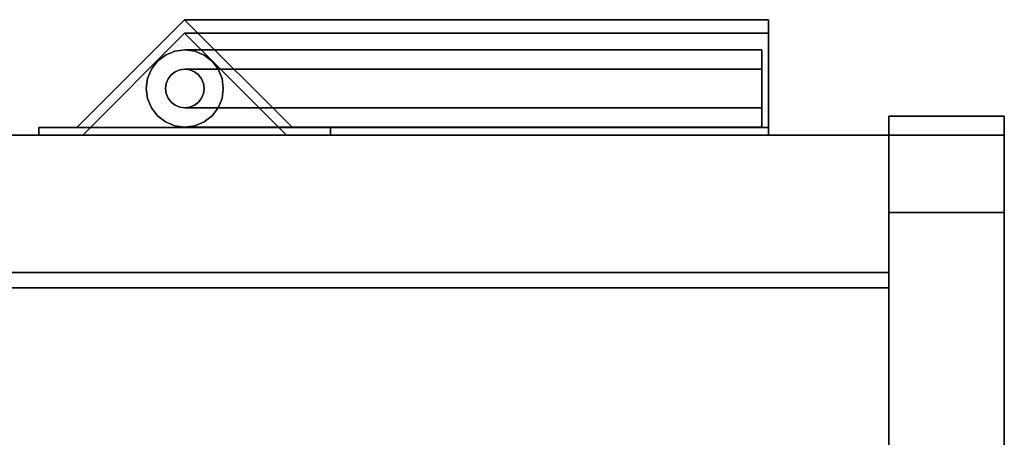
# Model space of a CAD drawing. Units: inches. Extents: x -19680 to -15552, y -8073 to -7401.
# Drawn here: x -18251 to -18238, y -7805 to -7799 of the extents above; entities that cross this region are included whole.
import ezdxf

# ---------------------------------------------------------------- set-up
doc = ezdxf.new("R2010")
doc.units = ezdxf.units.IN
doc.header["$MEASUREMENT"] = 0
doc.layers.add('M-EQPM', color=50, linetype='Continuous', lineweight=9)

msp = doc.modelspace()

# ---------------------------------------------------------------- linework, layer by layer
for points in [[(-18248.81402, -7799.267, 22.0617), (-18241.23847, -7799.267, 22.0617), (-18241.23847, -7800.66745, 20.66126), (-18250.21446, -7800.66745, 20.66126)], [(-18248.81402, -7799.267, 78.21259), (-18248.81402, -7799.267, 22.0617), (-18250.21446, -7800.66745, 20.66126), (-18250.21446, -7800.66745, 78.21259)], [(-18247.41357, -7800.66745, 23.46214), (-18241.23847, -7800.66745, 23.46214), (-18241.23847, -7799.267, 22.0617), (-18248.81402, -7799.267, 22.0617)], [(-18247.41357, -7800.66745, 78.21259), (-18247.41357, -7800.66745, 23.46214), (-18248.81402, -7799.267, 22.0617), (-18248.81402, -7799.267, 78.21259)], [(-18250.13724, -7800.767, 20.73848), (-18241.23847, -7800.767, 20.73848), (-18241.23847, -7799.44378, 22.0617), (-18248.81402, -7799.44378, 22.0617)], [(-18250.13724, -7800.767, 78.21259), (-18250.13724, -7800.767, 20.73848), (-18248.81402, -7799.44378, 22.0617), (-18248.81402, -7799.44378, 78.21259)], [(-18248.81402, -7799.44378, 22.0617), (-18241.23847, -7799.44378, 22.0617), (-18241.23847, -7800.767, 23.38492), (-18247.49079, -7800.767, 23.38492)], [(-18248.81402, -7799.44378, 78.21259), (-18248.81402, -7799.44378, 22.0617), (-18247.49079, -7800.767, 23.38492), (-18247.49079, -7800.767, 78.21259)], [(-18238.17597, -7800.517, 10.75), (-18239.67597, -7800.517, 10.75), (-18239.67597, -7835.15969, 10.75), (-18238.17597, -7835.15969, 10.75)], [(-18238.17597, -7800.517), (-18239.67597, -7800.517), (-18239.67597, -7800.517, 10.75), (-18238.17597, -7800.517, 10.75)], [(-18238.17597, -7835.15969), (-18239.67597, -7835.15969), (-18239.67597, -7800.517), (-18238.17597, -7800.517)], [(-18239.67597, -7835.15969, 10.75), (-18239.67597, -7800.517, 10.75), (-18239.67597, -7800.517), (-18239.67597, -7835.15969)], [(-18238.17597, -7800.517, 10.75), (-18239.67597, -7800.517, 10.75), (-18239.67597, -7800.517, 80.6562), (-18238.17597, -7800.517, 80.6562)], [(-18238.17597, -7800.767, 10.75), (-18239.67597, -7800.767, 10.75), (-18239.67597, -7800.517, 10.75), (-18238.17597, -7800.517, 10.75)], [(-18238.17597, -7800.517), (-18238.17597, -7800.517, 10.75), (-18238.17597, -7835.15969, 10.75), (-18238.17597, -7835.15969)], [(-18250.70756, -7800.66745, 20.16815), (-18241.23847, -7800.66745, 20.16815), (-18241.23847, -7800.767, 20.16815), (-18250.70756, -7800.767, 20.16815)], [(-18250.70756, -7800.66745, 78.21259), (-18250.70756, -7800.66745, 20.16815), (-18250.70756, -7800.767, 20.16815), (-18250.70756, -7800.767, 78.21259)], [(-18246.92046, -7800.767, 23.95525), (-18241.23847, -7800.767, 23.95525), (-18241.23847, -7800.66745, 23.95525), (-18246.92046, -7800.66745, 23.95525)], [(-18246.92046, -7800.767, 78.21259), (-18246.92046, -7800.767, 23.95525), (-18246.92046, -7800.66745, 23.95525), (-18246.92046, -7800.66745, 78.21259)], [(-18239.67597, -7800.767, 80.191), (-18335.67597, -7800.767, 80.191), (-18335.67597, -7829.8116, 80.191), (-18239.67597, -7829.8116, 80.191)], [(-18239.67597, -7800.767, 11), (-18335.67597, -7800.767, 11), (-18335.67597, -7800.767, 80.191), (-18239.67597, -7800.767, 80.191)], [(-18239.67597, -7835.15969, 11), (-18335.67597, -7835.15969, 11), (-18335.67597, -7800.767, 11), (-18239.67597, -7800.767, 11)], [(-18239.67597, -7802.547), (-18335.67597, -7802.547), (-18335.67597, -7800.767), (-18239.67597, -7800.767)], [(-18239.67597, -7800.767, 11), (-18335.67597, -7800.767, 11), (-18335.67597, -7832.4545, 11), (-18239.67597, -7832.4545, 11)], [(-18239.67597, -7800.767), (-18335.67597, -7800.767), (-18335.67597, -7800.767, 11), (-18239.67597, -7800.767, 11)], [(-18238.17597, -7800.767, 80.6562), (-18239.67597, -7800.767, 80.6562), (-18239.67597, -7800.767, 10.75), (-18238.17597, -7800.767, 10.75)], [(-18238.17597, -7800.767, 10.75), (-18239.67597, -7800.767, 10.75), (-18239.67597, -7800.767, 80.6562), (-18238.17597, -7800.767, 80.6562)], [(-18238.17597, -7840.00449, 10.75), (-18239.67597, -7840.00449, 10.75), (-18239.67597, -7800.767, 10.75), (-18238.17597, -7800.767, 10.75)], [(-18238.17597, -7831.45621, 81.6562), (-18239.67597, -7831.45621, 81.6562), (-18239.67597, -7801.76701, 81.6562), (-18238.17597, -7801.76701, 81.6562)], [(-18238.17597, -7801.76701, 81.9062), (-18239.67597, -7801.76701, 81.9062), (-18239.67597, -7831.45621, 81.9062), (-18238.17597, -7831.45621, 81.9062)], [(-18238.17597, -7801.76701, 81.6562), (-18239.67597, -7801.76701, 81.6562), (-18239.67597, -7831.45621, 81.6562), (-18238.17597, -7831.45621, 81.6562)], [(-18239.67597, -7802.547, 2.94807), (-18335.67597, -7802.547, 2.94807), (-18335.67597, -7802.547), (-18239.67597, -7802.547)], [(-18239.67597, -7830.79701, 2.94807), (-18335.67597, -7830.79701, 2.94807), (-18335.67597, -7802.547, 2.94807), (-18239.67597, -7802.547, 2.94807)], [(-18239.67597, -7802.74638, 21.58923), (-18335.67597, -7802.74638, 21.58923), (-18335.67597, -7804.83883, 21.58923), (-18239.67597, -7804.83883, 21.58923)], [(-18239.67597, -7802.74638, 20.20451), (-18335.67597, -7802.74638, 20.20451), (-18335.67597, -7802.74638, 21.58923), (-18239.67597, -7802.74638, 21.58923)], [(-18239.67597, -7802.74638, 78.215), (-18335.67597, -7802.74638, 78.215), (-18335.67597, -7802.74638, 20.20451), (-18239.67597, -7802.74638, 20.20451)], [(-18239.67597, -7829.8116, 78.215), (-18335.67597, -7829.8116, 78.215), (-18335.67597, -7802.74638, 78.215), (-18239.67597, -7802.74638, 78.215)], [(-18239.67597, -7802.74638, 21.58923), (-18335.67597, -7802.74638, 21.58923), (-18335.67597, -7802.74638, 78.215), (-18239.67597, -7802.74638, 78.215)], [(-18239.67597, -7804.83883, 21.58923), (-18335.67597, -7804.83883, 21.58923), (-18335.67597, -7802.74638, 21.58923), (-18239.67597, -7802.74638, 21.58923)], [(-18239.67597, -7802.74638, 78.215), (-18335.67597, -7802.74638, 78.215), (-18335.67597, -7828.1924, 78.215), (-18239.67597, -7828.1924, 78.215)]]:
    msp.add_3dface(points)
for points, invisible_edges in [([(-18248.81402, -7799.44378, 78.21259), (-18248.81402, -7799.267, 78.21259), (-18250.21446, -7800.66745, 78.21259), (-18250.13724, -7800.767, 78.21259)], 5), ([(-18248.81402, -7799.44378, 78.21259), (-18247.49079, -7800.767, 78.21259), (-18247.41357, -7800.66745, 78.21259), (-18248.81402, -7799.267, 78.21259)], 10), ([(-18241.23847, -7800.66745, 23.46214), (-18241.23847, -7800.767, 23.38492), (-18241.23847, -7799.44378, 22.0617), (-18241.23847, -7799.267, 22.0617)], 5), ([(-18241.23847, -7800.66745, 20.66126), (-18241.23847, -7799.267, 22.0617), (-18241.23847, -7799.44378, 22.0617), (-18241.23847, -7800.767, 20.73848)], 10), ([(-18248.9417, -7799.67721, 22.02068), (-18241.32513, -7799.67721, 22.02068), (-18241.32513, -7799.72716, 21.90009), (-18249.06229, -7799.72716, 21.90009)], 5), ([(-18248.9417, -7799.67721, 22.02068), (-18249.06229, -7799.72716, 21.90009), (-18249.06229, -7799.72716, 78.21259), (-18248.9417, -7799.67721, 78.21259)], 10), ([(-18248.9417, -7799.67721, 78.21259), (-18249.06229, -7799.72716, 78.21259), (-18248.93729, -7799.94367, 78.21259), (-18248.87699, -7799.91869, 78.21259)], 10), ([(-18248.81229, -7799.66017, 22.15009), (-18241.32513, -7799.66017, 22.15009), (-18241.32513, -7799.67721, 22.02068), (-18248.9417, -7799.67721, 22.02068)], 4), ([(-18248.81229, -7799.66017, 22.15009), (-18248.9417, -7799.67721, 22.02068), (-18248.9417, -7799.67721, 78.21259), (-18248.81229, -7799.66017, 78.21259)], 2), ([(-18248.9417, -7799.67721, 78.21259), (-18248.87699, -7799.91869, 78.21259), (-18248.81229, -7799.66017, 78.21259)], 3), ([(-18248.81229, -7799.91017, 78.21259), (-18248.68288, -7799.67721, 78.21259), (-18248.81229, -7799.66017, 78.21259), (-18248.87699, -7799.91869, 78.21259)], 5), ([(-18248.68288, -7799.67721, 22.2795), (-18241.32513, -7799.67721, 22.2795), (-18241.32513, -7799.66017, 22.15009), (-18248.81229, -7799.66017, 22.15009)], 1), ([(-18248.68288, -7799.67721, 22.2795), (-18248.81229, -7799.66017, 22.15009), (-18248.81229, -7799.66017, 78.21259), (-18248.68288, -7799.67721, 78.21259)], 8), ([(-18248.68288, -7799.67721, 78.21259), (-18248.81229, -7799.91017, 78.21259), (-18248.74758, -7799.91869, 78.21259), (-18248.56229, -7799.72716, 78.21259)], 5), ([(-18248.56229, -7799.72716, 22.40009), (-18241.32513, -7799.72716, 22.40009), (-18241.32513, -7799.67721, 22.2795), (-18248.68288, -7799.67721, 22.2795)], 5), ([(-18248.56229, -7799.72716, 22.40009), (-18248.68288, -7799.67721, 22.2795), (-18248.68288, -7799.67721, 78.21259), (-18248.56229, -7799.72716, 78.21259)], 10), ([(-18241.32513, -7799.67721, 22.2795), (-18241.32513, -7799.91017, 22.15009), (-18241.32513, -7799.66017, 22.15009)], 3), ([(-18241.32513, -7799.91869, 22.08538), (-18241.32513, -7799.67721, 22.02068), (-18241.32513, -7799.66017, 22.15009), (-18241.32513, -7799.91017, 22.15009)], 5), ([(-18241.32513, -7799.91869, 22.21479), (-18241.32513, -7799.91017, 22.15009), (-18241.32513, -7799.67721, 22.2795), (-18241.32513, -7799.72716, 22.40009)], 10), ([(-18241.32513, -7799.94367, 22.02509), (-18241.32513, -7799.72716, 21.90009), (-18241.32513, -7799.67721, 22.02068), (-18241.32513, -7799.91869, 22.08538)], 5), ([(-18249.16584, -7799.80662, 21.79654), (-18241.32513, -7799.80662, 21.79654), (-18241.32513, -7799.91017, 21.71708), (-18249.2453, -7799.91017, 21.71708)], 5), ([(-18249.16584, -7799.80662, 21.79654), (-18249.2453, -7799.91017, 21.71708), (-18249.2453, -7799.91017, 78.21259), (-18249.16584, -7799.80662, 78.21259)], 10), ([(-18249.02879, -7800.03517, 78.21259), (-18249.16584, -7799.80662, 78.21259), (-18249.2453, -7799.91017, 78.21259), (-18249.05377, -7800.09547, 78.21259)], 5), ([(-18249.06229, -7799.72716, 21.90009), (-18241.32513, -7799.72716, 21.90009), (-18241.32513, -7799.80662, 21.79654), (-18249.16584, -7799.80662, 21.79654)], 5), ([(-18249.06229, -7799.72716, 21.90009), (-18249.16584, -7799.80662, 21.79654), (-18249.16584, -7799.80662, 78.21259), (-18249.06229, -7799.72716, 78.21259)], 10), ([(-18248.98906, -7799.98339, 78.21259), (-18249.06229, -7799.72716, 78.21259), (-18249.16584, -7799.80662, 78.21259), (-18249.02879, -7800.03517, 78.21259)], 5), ([(-18248.93729, -7799.94367, 78.21259), (-18249.06229, -7799.72716, 78.21259), (-18248.98906, -7799.98339, 78.21259)], 3), ([(-18248.56229, -7799.72716, 78.21259), (-18248.74758, -7799.91869, 78.21259), (-18248.68729, -7799.94367, 78.21259), (-18248.45873, -7799.80662, 78.21259)], 5), ([(-18248.63551, -7799.98339, 78.21259), (-18248.37928, -7799.91017, 78.21259), (-18248.45873, -7799.80662, 78.21259), (-18248.68729, -7799.94367, 78.21259)], 5), ([(-18248.45873, -7799.80662, 22.50364), (-18241.32513, -7799.80662, 22.50364), (-18241.32513, -7799.72716, 22.40009), (-18248.56229, -7799.72716, 22.40009)], 5), ([(-18248.45873, -7799.80662, 22.50364), (-18248.56229, -7799.72716, 22.40009), (-18248.56229, -7799.72716, 78.21259), (-18248.45873, -7799.80662, 78.21259)], 10), ([(-18248.37928, -7799.91017, 22.5831), (-18241.32513, -7799.91017, 22.5831), (-18241.32513, -7799.80662, 22.50364), (-18248.45873, -7799.80662, 22.50364)], 5), ([(-18248.37928, -7799.91017, 22.5831), (-18248.45873, -7799.80662, 22.50364), (-18248.45873, -7799.80662, 78.21259), (-18248.37928, -7799.91017, 78.21259)], 10), ([(-18241.32513, -7799.94367, 22.27509), (-18241.32513, -7799.91869, 22.21479), (-18241.32513, -7799.72716, 22.40009), (-18241.32513, -7799.80662, 22.50364)], 10), ([(-18241.32513, -7799.80662, 21.79654), (-18241.32513, -7799.72716, 21.90009), (-18241.32513, -7799.98339, 21.97331), (-18241.32513, -7800.03517, 21.93358)], 10), ([(-18241.32513, -7799.98339, 21.97331), (-18241.32513, -7799.72716, 21.90009), (-18241.32513, -7799.94367, 22.02509)], 3), ([(-18241.32513, -7799.80662, 22.50364), (-18241.32513, -7799.91017, 22.5831), (-18241.32513, -7799.98339, 22.32687), (-18241.32513, -7799.94367, 22.27509)], 10), ([(-18241.32513, -7799.91017, 21.71708), (-18241.32513, -7799.80662, 21.79654), (-18241.32513, -7800.03517, 21.93358), (-18241.32513, -7800.09547, 21.90861)], 10), ([(-18249.2453, -7799.91017, 21.71708), (-18241.32513, -7799.91017, 21.71708), (-18241.32513, -7800.03076, 21.66713), (-18249.29525, -7800.03076, 21.66713)], 5), ([(-18249.2453, -7799.91017, 21.71708), (-18249.29525, -7800.03076, 21.66713), (-18249.29525, -7800.03076, 78.21259), (-18249.2453, -7799.91017, 78.21259)], 10), ([(-18249.29525, -7800.03076, 78.21259), (-18249.06229, -7800.16017, 78.21259), (-18249.05377, -7800.09547, 78.21259), (-18249.2453, -7799.91017, 78.21259)], 5), ([(-18248.93729, -7799.94367, 22.02509), (-18248.98906, -7799.98339, 21.97331), (-18241.32513, -7799.98339, 21.97331), (-18241.32513, -7799.94367, 22.02509)], 10), ([(-18248.93729, -7799.94367, 22.02509), (-18248.93729, -7799.94367, 78.21259), (-18248.98906, -7799.98339, 78.21259), (-18248.98906, -7799.98339, 21.97331)], 5), ([(-18248.87699, -7799.91869, 22.08538), (-18248.93729, -7799.94367, 22.02509), (-18241.32513, -7799.94367, 22.02509), (-18241.32513, -7799.91869, 22.08538)], 10), ([(-18248.87699, -7799.91869, 22.08538), (-18248.87699, -7799.91869, 78.21259), (-18248.93729, -7799.94367, 78.21259), (-18248.93729, -7799.94367, 22.02509)], 5), ([(-18248.81229, -7799.91017, 22.15009), (-18248.87699, -7799.91869, 22.08538), (-18241.32513, -7799.91869, 22.08538), (-18241.32513, -7799.91017, 22.15009)], 2), ([(-18248.81229, -7799.91017, 22.15009), (-18248.81229, -7799.91017, 78.21259), (-18248.87699, -7799.91869, 78.21259), (-18248.87699, -7799.91869, 22.08538)], 4), ([(-18248.74758, -7799.91869, 22.21479), (-18248.81229, -7799.91017, 22.15009), (-18241.32513, -7799.91017, 22.15009), (-18241.32513, -7799.91869, 22.21479)], 8), ([(-18248.81229, -7799.91017, 78.21259), (-18248.81229, -7799.91017, 22.15009), (-18248.74758, -7799.91869, 22.21479), (-18248.74758, -7799.91869, 78.21259)], 4), ([(-18248.68729, -7799.94367, 22.27509), (-18248.74758, -7799.91869, 22.21479), (-18241.32513, -7799.91869, 22.21479), (-18241.32513, -7799.94367, 22.27509)], 10), ([(-18248.68729, -7799.94367, 22.27509), (-18248.68729, -7799.94367, 78.21259), (-18248.74758, -7799.91869, 78.21259), (-18248.74758, -7799.91869, 22.21479)], 5), ([(-18248.63551, -7799.98339, 22.32687), (-18248.68729, -7799.94367, 22.27509), (-18241.32513, -7799.94367, 22.27509), (-18241.32513, -7799.98339, 22.32687)], 10), ([(-18248.63551, -7799.98339, 22.32687), (-18248.63551, -7799.98339, 78.21259), (-18248.68729, -7799.94367, 78.21259), (-18248.68729, -7799.94367, 22.27509)], 5), ([(-18248.59578, -7800.03517, 78.21259), (-18248.37928, -7799.91017, 78.21259), (-18248.63551, -7799.98339, 78.21259)], 3), ([(-18248.37928, -7799.91017, 78.21259), (-18248.59578, -7800.03517, 78.21259), (-18248.57081, -7800.09547, 78.21259), (-18248.32932, -7800.03076, 78.21259)], 5), ([(-18248.32932, -7800.03076, 22.63305), (-18241.32513, -7800.03076, 22.63305), (-18241.32513, -7799.91017, 22.5831), (-18248.37928, -7799.91017, 22.5831)], 5), ([(-18248.32932, -7800.03076, 22.63305), (-18248.37928, -7799.91017, 22.5831), (-18248.37928, -7799.91017, 78.21259), (-18248.32932, -7800.03076, 78.21259)], 10), ([(-18241.32513, -7800.09547, 22.39157), (-18241.32513, -7800.03517, 22.3666), (-18241.32513, -7799.91017, 22.5831), (-18241.32513, -7800.03076, 22.63305)], 10), ([(-18241.32513, -7799.98339, 22.32687), (-18241.32513, -7799.91017, 22.5831), (-18241.32513, -7800.03517, 22.3666)], 3), ([(-18241.32513, -7800.09547, 21.90861), (-18241.32513, -7800.16017, 21.90009), (-18241.32513, -7800.03076, 21.66713), (-18241.32513, -7799.91017, 21.71708)], 10), ([(-18241.32513, -7800.16017, 21.65009), (-18249.31229, -7800.16017, 21.65009), (-18249.29525, -7800.03076, 21.66713), (-18241.32513, -7800.03076, 21.66713)], 5), ([(-18249.31229, -7800.16017, 78.21259), (-18249.29525, -7800.03076, 78.21259), (-18249.29525, -7800.03076, 21.66713), (-18249.31229, -7800.16017, 21.65009)], 10), ([(-18249.31229, -7800.16017, 78.21259), (-18249.06229, -7800.16017, 78.21259), (-18249.29525, -7800.03076, 78.21259)], 3), ([(-18241.32513, -7800.16017, 21.90009), (-18241.32513, -7800.09547, 21.90861), (-18249.05377, -7800.09547, 21.90861), (-18249.06229, -7800.16017, 21.90009)], 10), ([(-18249.06229, -7800.16017, 78.21259), (-18249.06229, -7800.16017, 21.90009), (-18249.05377, -7800.09547, 21.90861), (-18249.05377, -7800.09547, 78.21259)], 5), ([(-18249.02879, -7800.03517, 21.93358), (-18249.05377, -7800.09547, 21.90861), (-18241.32513, -7800.09547, 21.90861), (-18241.32513, -7800.03517, 21.93358)], 10), ([(-18249.02879, -7800.03517, 21.93358), (-18249.02879, -7800.03517, 78.21259), (-18249.05377, -7800.09547, 78.21259), (-18249.05377, -7800.09547, 21.90861)], 5), ([(-18248.98906, -7799.98339, 21.97331), (-18249.02879, -7800.03517, 21.93358), (-18241.32513, -7800.03517, 21.93358), (-18241.32513, -7799.98339, 21.97331)], 10), ([(-18248.98906, -7799.98339, 21.97331), (-18248.98906, -7799.98339, 78.21259), (-18249.02879, -7800.03517, 78.21259), (-18249.02879, -7800.03517, 21.93358)], 5), ([(-18248.59578, -7800.03517, 22.3666), (-18248.63551, -7799.98339, 22.32687), (-18241.32513, -7799.98339, 22.32687), (-18241.32513, -7800.03517, 22.3666)], 10), ([(-18248.59578, -7800.03517, 22.3666), (-18248.59578, -7800.03517, 78.21259), (-18248.63551, -7799.98339, 78.21259), (-18248.63551, -7799.98339, 22.32687)], 5), ([(-18248.57081, -7800.09547, 22.39157), (-18248.59578, -7800.03517, 22.3666), (-18241.32513, -7800.03517, 22.3666), (-18241.32513, -7800.09547, 22.39157)], 10), ([(-18248.57081, -7800.09547, 22.39157), (-18248.57081, -7800.09547, 78.21259), (-18248.59578, -7800.03517, 78.21259), (-18248.59578, -7800.03517, 22.3666)], 5), ([(-18248.32932, -7800.03076, 78.21259), (-18248.57081, -7800.09547, 78.21259), (-18248.56229, -7800.16017, 78.21259), (-18248.31229, -7800.16017, 78.21259)], 5), ([(-18241.32513, -7800.09547, 22.39157), (-18241.32513, -7800.16017, 22.40009), (-18248.56229, -7800.16017, 22.40009), (-18248.57081, -7800.09547, 22.39157)], 10), ([(-18248.57081, -7800.09547, 78.21259), (-18248.57081, -7800.09547, 22.39157), (-18248.56229, -7800.16017, 22.40009), (-18248.56229, -7800.16017, 78.21259)], 5), ([(-18241.32513, -7800.03076, 22.63305), (-18248.32932, -7800.03076, 22.63305), (-18248.31229, -7800.16017, 22.65009), (-18241.32513, -7800.16017, 22.65009)], 5), ([(-18248.31229, -7800.16017, 22.65009), (-18248.32932, -7800.03076, 22.63305), (-18248.32932, -7800.03076, 78.21259), (-18248.31229, -7800.16017, 78.21259)], 10), ([(-18241.32513, -7800.16017, 22.40009), (-18241.32513, -7800.09547, 22.39157), (-18241.32513, -7800.03076, 22.63305), (-18241.32513, -7800.16017, 22.65009)], 10), ([(-18241.32513, -7800.16017, 21.65009), (-18241.32513, -7800.03076, 21.66713), (-18241.32513, -7800.16017, 21.90009), (-18241.32513, -7800.22488, 21.90861)], 10), ([(-18241.32513, -7800.16017, 21.65009), (-18241.32513, -7800.28958, 21.66713), (-18249.29525, -7800.28958, 21.66713), (-18249.31229, -7800.16017, 21.65009)], 10), ([(-18249.29525, -7800.28958, 21.66713), (-18249.29525, -7800.28958, 78.21259), (-18249.31229, -7800.16017, 78.21259), (-18249.31229, -7800.16017, 21.65009)], 5), ([(-18249.31229, -7800.16017, 78.21259), (-18249.29525, -7800.28958, 78.21259), (-18249.05377, -7800.22488, 78.21259), (-18249.06229, -7800.16017, 78.21259)], 10), ([(-18249.29525, -7800.28958, 78.21259), (-18249.2453, -7800.41017, 78.21259), (-18249.02879, -7800.28517, 78.21259), (-18249.05377, -7800.22488, 78.21259)], 10), ([(-18249.05377, -7800.22488, 21.90861), (-18241.32513, -7800.22488, 21.90861), (-18241.32513, -7800.16017, 21.90009), (-18249.06229, -7800.16017, 21.90009)], 5), ([(-18249.06229, -7800.16017, 78.21259), (-18249.05377, -7800.22488, 78.21259), (-18249.05377, -7800.22488, 21.90861), (-18249.06229, -7800.16017, 21.90009)], 10), ([(-18241.32513, -7800.22488, 21.90861), (-18249.05377, -7800.22488, 21.90861), (-18249.02879, -7800.28517, 21.93358), (-18241.32513, -7800.28517, 21.93358)], 5), ([(-18249.05377, -7800.22488, 78.21259), (-18249.02879, -7800.28517, 78.21259), (-18249.02879, -7800.28517, 21.93358), (-18249.05377, -7800.22488, 21.90861)], 10), ([(-18248.32932, -7800.28958, 78.21259), (-18248.31229, -7800.16017, 78.21259), (-18248.57081, -7800.22488, 78.21259), (-18248.59578, -7800.28517, 78.21259)], 10), ([(-18241.32513, -7800.28517, 22.3666), (-18248.59578, -7800.28517, 22.3666), (-18248.57081, -7800.22488, 22.39157), (-18241.32513, -7800.22488, 22.39157)], 5), ([(-18248.59578, -7800.28517, 78.21259), (-18248.57081, -7800.22488, 78.21259), (-18248.57081, -7800.22488, 22.39157), (-18248.59578, -7800.28517, 22.3666)], 10), ([(-18248.56229, -7800.16017, 22.40009), (-18241.32513, -7800.16017, 22.40009), (-18241.32513, -7800.22488, 22.39157), (-18248.57081, -7800.22488, 22.39157)], 5), ([(-18248.56229, -7800.16017, 22.40009), (-18248.57081, -7800.22488, 22.39157), (-18248.57081, -7800.22488, 78.21259), (-18248.56229, -7800.16017, 78.21259)], 10), ([(-18248.31229, -7800.16017, 78.21259), (-18248.56229, -7800.16017, 78.21259), (-18248.57081, -7800.22488, 78.21259)], 13), ([(-18248.31229, -7800.16017, 22.65009), (-18248.32932, -7800.28958, 22.63305), (-18241.32513, -7800.28958, 22.63305), (-18241.32513, -7800.16017, 22.65009)], 10), ([(-18248.31229, -7800.16017, 22.65009), (-18248.31229, -7800.16017, 78.21259), (-18248.32932, -7800.28958, 78.21259), (-18248.32932, -7800.28958, 22.63305)], 5), ([(-18241.32513, -7800.22488, 22.39157), (-18241.32513, -7800.16017, 22.65009), (-18241.32513, -7800.28958, 22.63305), (-18241.32513, -7800.28517, 22.3666)], 5), ([(-18241.32513, -7800.28958, 21.66713), (-18241.32513, -7800.16017, 21.65009), (-18241.32513, -7800.22488, 21.90861), (-18241.32513, -7800.28517, 21.93358)], 10), ([(-18241.32513, -7800.22488, 22.39157), (-18241.32513, -7800.16017, 22.40009), (-18241.32513, -7800.16017, 22.65009)], 14), ([(-18241.32513, -7800.28958, 21.66713), (-18241.32513, -7800.41017, 21.71708), (-18249.2453, -7800.41017, 21.71708), (-18249.29525, -7800.28958, 21.66713)], 10), ([(-18249.29525, -7800.28958, 78.21259), (-18249.29525, -7800.28958, 21.66713), (-18249.2453, -7800.41017, 21.71708), (-18249.2453, -7800.41017, 78.21259)], 5), ([(-18249.16584, -7800.51372, 78.21259), (-18248.98906, -7800.33695, 78.21259), (-18249.02879, -7800.28517, 78.21259), (-18249.2453, -7800.41017, 78.21259)], 5), ([(-18249.16584, -7800.51372, 78.21259), (-18249.06229, -7800.59318, 78.21259), (-18248.98906, -7800.33695, 78.21259)], 14), ([(-18248.93729, -7800.37668, 78.21259), (-18248.98906, -7800.33695, 78.21259), (-18249.06229, -7800.59318, 78.21259), (-18248.9417, -7800.64313, 78.21259)], 10), ([(-18241.32513, -7800.28517, 21.93358), (-18249.02879, -7800.28517, 21.93358), (-18248.98906, -7800.33695, 21.97331), (-18241.32513, -7800.33695, 21.97331)], 5), ([(-18249.02879, -7800.28517, 78.21259), (-18248.98906, -7800.33695, 78.21259), (-18248.98906, -7800.33695, 21.97331), (-18249.02879, -7800.28517, 21.93358)], 10), ([(-18241.32513, -7800.33695, 21.97331), (-18248.98906, -7800.33695, 21.97331), (-18248.93729, -7800.37668, 22.02509), (-18241.32513, -7800.37668, 22.02509)], 5), ([(-18248.98906, -7800.33695, 78.21259), (-18248.93729, -7800.37668, 78.21259), (-18248.93729, -7800.37668, 22.02509), (-18248.98906, -7800.33695, 21.97331)], 10), ([(-18241.32513, -7800.37668, 22.27509), (-18248.68729, -7800.37668, 22.27509), (-18248.63551, -7800.33695, 22.32687), (-18241.32513, -7800.33695, 22.32687)], 5), ([(-18248.68729, -7800.37668, 78.21259), (-18248.63551, -7800.33695, 78.21259), (-18248.63551, -7800.33695, 22.32687), (-18248.68729, -7800.37668, 22.27509)], 10), ([(-18248.45873, -7800.51372, 78.21259), (-18248.63551, -7800.33695, 78.21259), (-18248.68729, -7800.37668, 78.21259), (-18248.56229, -7800.59318, 78.21259)], 5), ([(-18241.32513, -7800.33695, 22.32687), (-18248.63551, -7800.33695, 22.32687), (-18248.59578, -7800.28517, 22.3666), (-18241.32513, -7800.28517, 22.3666)], 5), ([(-18248.63551, -7800.33695, 78.21259), (-18248.59578, -7800.28517, 78.21259), (-18248.59578, -7800.28517, 22.3666), (-18248.63551, -7800.33695, 22.32687)], 10), ([(-18248.59578, -7800.28517, 78.21259), (-18248.63551, -7800.33695, 78.21259), (-18248.37928, -7800.41017, 78.21259), (-18248.32932, -7800.28958, 78.21259)], 10), ([(-18248.37928, -7800.41017, 78.21259), (-18248.63551, -7800.33695, 78.21259), (-18248.45873, -7800.51372, 78.21259)], 3), ([(-18241.32513, -7800.41017, 22.5831), (-18241.32513, -7800.28958, 22.63305), (-18248.32932, -7800.28958, 22.63305), (-18248.37928, -7800.41017, 22.5831)], 10), ([(-18248.37928, -7800.41017, 78.21259), (-18248.37928, -7800.41017, 22.5831), (-18248.32932, -7800.28958, 22.63305), (-18248.32932, -7800.28958, 78.21259)], 5), ([(-18241.32513, -7800.41017, 22.5831), (-18241.32513, -7800.33695, 22.32687), (-18241.32513, -7800.28517, 22.3666), (-18241.32513, -7800.28958, 22.63305)], 5), ([(-18241.32513, -7800.28517, 21.93358), (-18241.32513, -7800.33695, 21.97331), (-18241.32513, -7800.51372, 21.79654), (-18241.32513, -7800.41017, 21.71708)], 10), ([(-18241.32513, -7800.28958, 21.66713), (-18241.32513, -7800.28517, 21.93358), (-18241.32513, -7800.41017, 21.71708)], 3), ([(-18241.32513, -7800.37668, 22.27509), (-18241.32513, -7800.33695, 22.32687), (-18241.32513, -7800.51372, 22.50364), (-18241.32513, -7800.59318, 22.40009)], 10), ([(-18241.32513, -7800.51372, 22.50364), (-18241.32513, -7800.33695, 22.32687), (-18241.32513, -7800.41017, 22.5831)], 3), ([(-18241.32513, -7800.59318, 21.90009), (-18241.32513, -7800.33695, 21.97331), (-18241.32513, -7800.37668, 22.02509), (-18241.32513, -7800.64313, 22.02068)], 5), ([(-18241.32513, -7800.33695, 21.97331), (-18241.32513, -7800.59318, 21.90009), (-18241.32513, -7800.51372, 21.79654)], 13), ([(-18241.32513, -7800.41017, 21.71708), (-18241.32513, -7800.51372, 21.79654), (-18249.16584, -7800.51372, 21.79654), (-18249.2453, -7800.41017, 21.71708)], 10), ([(-18249.2453, -7800.41017, 78.21259), (-18249.2453, -7800.41017, 21.71708), (-18249.16584, -7800.51372, 21.79654), (-18249.16584, -7800.51372, 78.21259)], 5), ([(-18248.93729, -7800.37668, 78.21259), (-18248.9417, -7800.64313, 78.21259), (-18248.87699, -7800.40165, 78.21259)], 3), ([(-18248.87699, -7800.40165, 78.21259), (-18248.9417, -7800.64313, 78.21259), (-18248.81229, -7800.66017, 78.21259), (-18248.81229, -7800.41017, 78.21259)], 5), ([(-18241.32513, -7800.37668, 22.02509), (-18248.93729, -7800.37668, 22.02509), (-18248.87699, -7800.40165, 22.08538), (-18241.32513, -7800.40165, 22.08538)], 5), ([(-18248.93729, -7800.37668, 78.21259), (-18248.87699, -7800.40165, 78.21259), (-18248.87699, -7800.40165, 22.08538), (-18248.93729, -7800.37668, 22.02509)], 10), ([(-18248.81229, -7800.41017, 22.15009), (-18241.32513, -7800.41017, 22.15009), (-18241.32513, -7800.40165, 22.08538), (-18248.87699, -7800.40165, 22.08538)], 4), ([(-18248.87699, -7800.40165, 78.21259), (-18248.81229, -7800.41017, 78.21259), (-18248.81229, -7800.41017, 22.15009), (-18248.87699, -7800.40165, 22.08538)], 8), ([(-18241.32513, -7800.41017, 22.15009), (-18248.81229, -7800.41017, 22.15009), (-18248.74758, -7800.40165, 22.21479), (-18241.32513, -7800.40165, 22.21479)], 4), ([(-18248.81229, -7800.41017, 78.21259), (-18248.74758, -7800.40165, 78.21259), (-18248.74758, -7800.40165, 22.21479), (-18248.81229, -7800.41017, 22.15009)], 2), ([(-18248.68288, -7800.64313, 78.21259), (-18248.74758, -7800.40165, 78.21259), (-18248.81229, -7800.41017, 78.21259), (-18248.81229, -7800.66017, 78.21259)], 5), ([(-18241.32513, -7800.40165, 22.21479), (-18248.74758, -7800.40165, 22.21479), (-18248.68729, -7800.37668, 22.27509), (-18241.32513, -7800.37668, 22.27509)], 5), ([(-18248.74758, -7800.40165, 78.21259), (-18248.68729, -7800.37668, 78.21259), (-18248.68729, -7800.37668, 22.27509), (-18248.74758, -7800.40165, 22.21479)], 10), ([(-18248.56229, -7800.59318, 78.21259), (-18248.68729, -7800.37668, 78.21259), (-18248.74758, -7800.40165, 78.21259), (-18248.68288, -7800.64313, 78.21259)], 5), ([(-18241.32513, -7800.51372, 22.50364), (-18241.32513, -7800.41017, 22.5831), (-18248.37928, -7800.41017, 22.5831), (-18248.45873, -7800.51372, 22.50364)], 10), ([(-18248.45873, -7800.51372, 78.21259), (-18248.45873, -7800.51372, 22.50364), (-18248.37928, -7800.41017, 22.5831), (-18248.37928, -7800.41017, 78.21259)], 5), ([(-18241.32513, -7800.37668, 22.27509), (-18241.32513, -7800.59318, 22.40009), (-18241.32513, -7800.40165, 22.21479)], 3), ([(-18241.32513, -7800.40165, 22.08538), (-18241.32513, -7800.64313, 22.02068), (-18241.32513, -7800.37668, 22.02509)], 3), ([(-18241.32513, -7800.64313, 22.2795), (-18241.32513, -7800.41017, 22.15009), (-18241.32513, -7800.40165, 22.21479), (-18241.32513, -7800.59318, 22.40009)], 5), ([(-18241.32513, -7800.66017, 22.15009), (-18241.32513, -7800.64313, 22.02068), (-18241.32513, -7800.40165, 22.08538), (-18241.32513, -7800.41017, 22.15009)], 10), ([(-18241.32513, -7800.41017, 22.15009), (-18241.32513, -7800.64313, 22.2795), (-18241.32513, -7800.66017, 22.15009)], 13), ([(-18241.32513, -7800.51372, 21.79654), (-18241.32513, -7800.59318, 21.90009), (-18249.06229, -7800.59318, 21.90009), (-18249.16584, -7800.51372, 21.79654)], 10), ([(-18249.16584, -7800.51372, 78.21259), (-18249.16584, -7800.51372, 21.79654), (-18249.06229, -7800.59318, 21.90009), (-18249.06229, -7800.59318, 78.21259)], 5), ([(-18241.32513, -7800.59318, 21.90009), (-18241.32513, -7800.64313, 22.02068), (-18248.9417, -7800.64313, 22.02068), (-18249.06229, -7800.59318, 21.90009)], 10), ([(-18249.06229, -7800.59318, 78.21259), (-18249.06229, -7800.59318, 21.90009), (-18248.9417, -7800.64313, 22.02068), (-18248.9417, -7800.64313, 78.21259)], 5), ([(-18241.32513, -7800.64313, 22.2795), (-18241.32513, -7800.59318, 22.40009), (-18248.56229, -7800.59318, 22.40009), (-18248.68288, -7800.64313, 22.2795)], 10), ([(-18248.68288, -7800.64313, 78.21259), (-18248.68288, -7800.64313, 22.2795), (-18248.56229, -7800.59318, 22.40009), (-18248.56229, -7800.59318, 78.21259)], 5), ([(-18241.32513, -7800.59318, 22.40009), (-18241.32513, -7800.51372, 22.50364), (-18248.45873, -7800.51372, 22.50364), (-18248.56229, -7800.59318, 22.40009)], 10), ([(-18248.56229, -7800.59318, 78.21259), (-18248.56229, -7800.59318, 22.40009), (-18248.45873, -7800.51372, 22.50364), (-18248.45873, -7800.51372, 78.21259)], 5), ([(-18238.17597, -7800.5596, 80.97972), (-18238.17597, -7800.517, 80.6562), (-18239.67597, -7800.517, 80.6562), (-18239.67597, -7800.5596, 80.97972)], 8), ([(-18239.67597, -7800.517, 10.75), (-18239.67597, -7800.767, 10.75), (-18239.67597, -7800.767, 80.6562), (-18239.67597, -7800.517, 80.6562)], 4), ([(-18239.67597, -7800.80108, 80.91502), (-18239.67597, -7800.5596, 80.97972), (-18239.67597, -7800.517, 80.6562), (-18239.67597, -7800.767, 80.6562)], 5), ([(-18238.17597, -7800.5596, 80.97972), (-18239.67597, -7800.5596, 80.97972), (-18239.67597, -7800.68447, 81.2812), (-18238.17597, -7800.68447, 81.2812)], 5), ([(-18239.67597, -7800.5596, 80.97972), (-18239.67597, -7800.80108, 80.91502), (-18239.67597, -7800.90098, 81.1562), (-18239.67597, -7800.68447, 81.2812)], 5), ([(-18238.17597, -7800.767, 80.6562), (-18238.17597, -7800.767, 10.75), (-18238.17597, -7800.517, 10.75), (-18238.17597, -7800.517, 80.6562)], 8), ([(-18238.17597, -7800.5596, 80.97972), (-18238.17597, -7800.90098, 81.1562), (-18238.17597, -7800.80108, 80.91502), (-18238.17597, -7800.517, 80.6562)], 5), ([(-18238.17597, -7800.80108, 80.91502), (-18238.17597, -7800.767, 80.6562), (-18238.17597, -7800.517, 80.6562)], 14), ([(-18238.17597, -7800.90098, 81.1562), (-18238.17597, -7800.5596, 80.97972), (-18238.17597, -7800.68447, 81.2812), (-18238.17597, -7801.0599, 81.3633)], 5), ([(-18250.70756, -7800.66745, 78.21259), (-18250.21446, -7800.66745, 78.21259), (-18250.21446, -7800.66745, 20.66126), (-18250.70756, -7800.66745, 20.16815)], 4), ([(-18241.23847, -7800.66745, 20.16815), (-18250.70756, -7800.66745, 20.16815), (-18250.21446, -7800.66745, 20.66126), (-18241.23847, -7800.66745, 20.66126)], 2), ([(-18250.21446, -7800.66745, 78.21259), (-18250.70756, -7800.66745, 78.21259), (-18250.70756, -7800.767, 78.21259), (-18250.13724, -7800.767, 78.21259)], 8), ([(-18241.32513, -7800.64313, 22.02068), (-18241.32513, -7800.66017, 22.15009), (-18248.81229, -7800.66017, 22.15009), (-18248.9417, -7800.64313, 22.02068)], 8), ([(-18248.81229, -7800.66017, 22.15009), (-18248.81229, -7800.66017, 78.21259), (-18248.9417, -7800.64313, 78.21259), (-18248.9417, -7800.64313, 22.02068)], 4), ([(-18241.32513, -7800.66017, 22.15009), (-18241.32513, -7800.64313, 22.2795), (-18248.68288, -7800.64313, 22.2795), (-18248.81229, -7800.66017, 22.15009)], 2), ([(-18248.81229, -7800.66017, 78.21259), (-18248.81229, -7800.66017, 22.15009), (-18248.68288, -7800.64313, 22.2795), (-18248.68288, -7800.64313, 78.21259)], 4), ([(-18246.92046, -7800.767, 78.21259), (-18246.92046, -7800.66745, 78.21259), (-18247.41357, -7800.66745, 78.21259), (-18247.49079, -7800.767, 78.21259)], 4), ([(-18247.41357, -7800.66745, 78.21259), (-18246.92046, -7800.66745, 78.21259), (-18246.92046, -7800.66745, 23.95525), (-18247.41357, -7800.66745, 23.46214)], 4), ([(-18241.23847, -7800.66745, 23.46214), (-18247.41357, -7800.66745, 23.46214), (-18246.92046, -7800.66745, 23.95525), (-18241.23847, -7800.66745, 23.95525)], 2), ([(-18241.23847, -7800.66745, 23.46214), (-18241.23847, -7800.66745, 23.95525), (-18241.23847, -7800.767, 23.95525), (-18241.23847, -7800.767, 23.38492)], 8), ([(-18241.23847, -7800.767, 20.16815), (-18241.23847, -7800.66745, 20.16815), (-18241.23847, -7800.66745, 20.66126), (-18241.23847, -7800.767, 20.73848)], 4), ([(-18238.17597, -7800.68447, 81.2812), (-18239.67597, -7800.68447, 81.2812), (-18239.67597, -7800.88312, 81.54008), (-18238.17597, -7800.88312, 81.54008)], 5), ([(-18239.67597, -7801.0599, 81.3633), (-18239.67597, -7800.88312, 81.54008), (-18239.67597, -7800.68447, 81.2812), (-18239.67597, -7800.90098, 81.1562)], 5), ([(-18238.17597, -7800.88312, 81.54008), (-18238.17597, -7801.267, 81.52223), (-18238.17597, -7801.0599, 81.3633), (-18238.17597, -7800.68447, 81.2812)], 5), ([(-18250.13724, -7800.767, 20.73848), (-18250.13724, -7800.767, 78.21259), (-18250.70756, -7800.767, 78.21259), (-18250.70756, -7800.767, 20.16815)], 8), ([(-18241.23847, -7800.767, 20.16815), (-18241.23847, -7800.767, 20.73848), (-18250.13724, -7800.767, 20.73848), (-18250.70756, -7800.767, 20.16815)], 4), ([(-18246.92046, -7800.767, 23.95525), (-18246.92046, -7800.767, 78.21259), (-18247.49079, -7800.767, 78.21259), (-18247.49079, -7800.767, 23.38492)], 8), ([(-18241.23847, -7800.767, 23.38492), (-18241.23847, -7800.767, 23.95525), (-18246.92046, -7800.767, 23.95525), (-18247.49079, -7800.767, 23.38492)], 4), ([(-18239.67597, -7802.74638, 78.215), (-18239.67597, -7800.767, 80.191), (-18239.67597, -7829.8116, 80.191), (-18239.67597, -7829.8116, 78.215)], 1), ([(-18239.67597, -7800.767, 80.191), (-18239.67597, -7802.74638, 78.215), (-18239.67597, -7802.74638, 20.20451), (-18239.67597, -7800.767, 11)], 5), ([(-18239.67597, -7803.52935, 17.26464), (-18239.67597, -7804.44846, 16.03696), (-18239.67597, -7800.767, 11)], 14), ([(-18239.67597, -7802.74638, 20.20451), (-18239.67597, -7802.9495, 18.68441), (-18239.67597, -7800.767, 11)], 14), ([(-18239.67597, -7803.52935, 17.26464), (-18239.67597, -7800.767, 11), (-18239.67597, -7802.9495, 18.68441)], 3), ([(-18239.67597, -7807.04881, 14.45769), (-18239.67597, -7808.56199, 14.20816), (-18239.67597, -7800.767, 11)], 14), ([(-18239.67597, -7805.64745, 15.08071), (-18239.67597, -7807.04881, 14.45769), (-18239.67597, -7800.767, 11)], 14), ([(-18239.67597, -7828.13693, 12.05988), (-18239.67597, -7830.76748, 12.05988), (-18239.67597, -7835.15969, 11), (-18239.67597, -7800.767, 11)], 10), ([(-18239.67597, -7808.56199, 14.20816), (-18239.67597, -7826.04591, 13.57886), (-18239.67597, -7828.13693, 12.05988), (-18239.67597, -7800.767, 11)], 12), ([(-18239.67597, -7805.64745, 15.08071), (-18239.67597, -7800.767, 11), (-18239.67597, -7804.44846, 16.03696)], 3), ([(-18239.67597, -7802.547, 2.94807), (-18239.67597, -7802.547), (-18239.67597, -7800.767), (-18239.67597, -7800.767, 11)], 8), ([(-18239.67597, -7802.547, 2.94807), (-18239.67597, -7800.767, 11), (-18239.67597, -7832.4545, 11), (-18239.67597, -7830.79701, 2.94807)], 5), ([(-18239.67597, -7800.767, 80.6562), (-18238.17597, -7800.767, 80.6562), (-18238.17597, -7800.80108, 80.91502), (-18239.67597, -7800.80108, 80.91502)], 4), ([(-18238.17597, -7800.767, 80.6562), (-18239.67597, -7800.767, 80.6562), (-18239.67597, -7800.80108, 80.91502), (-18238.17597, -7800.80108, 80.91502)], 4), ([(-18239.67597, -7801.76701, 81.6562), (-18239.67597, -7800.80108, 80.91502), (-18239.67597, -7800.767, 80.6562), (-18239.67597, -7831.45621, 81.6562)], 5), ([(-18239.67597, -7844.48204, 24.08881), (-18239.67597, -7800.767, 10.75), (-18239.67597, -7840.00449, 10.75), (-18239.67597, -7843.07106, 16.25547)], 13), ([(-18239.67597, -7844.48204, 24.08881), (-18239.67597, -7836.14973, 77.63654), (-18239.67597, -7800.767, 80.6562), (-18239.67597, -7800.767, 10.75)], 10), ([(-18239.67597, -7800.80108, 80.91502), (-18238.17597, -7800.80108, 80.91502), (-18238.17597, -7800.90098, 81.1562), (-18239.67597, -7800.90098, 81.1562)], 5), ([(-18238.17597, -7800.80108, 80.91502), (-18239.67597, -7800.80108, 80.91502), (-18239.67597, -7800.90098, 81.1562), (-18238.17597, -7800.90098, 81.1562)], 5), ([(-18239.67597, -7800.80108, 80.91502), (-18239.67597, -7801.76701, 81.6562), (-18239.67597, -7801.0599, 81.3633), (-18239.67597, -7800.90098, 81.1562)], 3), ([(-18238.17597, -7844.48204, 24.08881), (-18238.17597, -7840.00449, 10.75), (-18238.17597, -7800.767, 10.75), (-18238.17597, -7800.767, 80.6562)], 9), ([(-18238.17597, -7800.767, 80.6562), (-18238.17597, -7836.14973, 77.63654), (-18238.17597, -7844.48204, 24.08881)], 13), ([(-18238.17597, -7801.76701, 81.6562), (-18238.17597, -7800.767, 80.6562), (-18238.17597, -7800.80108, 80.91502), (-18238.17597, -7801.0599, 81.3633)], 13), ([(-18238.17597, -7831.45621, 81.6562), (-18238.17597, -7832.56716, 81.52445), (-18238.17597, -7836.14973, 77.63654), (-18238.17597, -7800.767, 80.6562)], 14), ([(-18238.17597, -7800.767, 80.6562), (-18238.17597, -7801.76701, 81.6562), (-18238.17597, -7831.45621, 81.6562)], 13), ([(-18238.17597, -7801.0599, 81.3633), (-18238.17597, -7800.80108, 80.91502), (-18238.17597, -7800.90098, 81.1562)], 1), ([(-18239.67597, -7801.142, 81.73873), (-18238.17597, -7801.142, 81.73873), (-18238.17597, -7800.88312, 81.54008), (-18239.67597, -7800.88312, 81.54008)], 5), ([(-18239.67597, -7800.88312, 81.54008), (-18239.67597, -7801.0599, 81.3633), (-18239.67597, -7801.267, 81.52223), (-18239.67597, -7801.142, 81.73873)], 5), ([(-18238.17597, -7801.0599, 81.3633), (-18239.67597, -7801.0599, 81.3633), (-18239.67597, -7800.90098, 81.1562), (-18238.17597, -7800.90098, 81.1562)], 5), ([(-18238.17597, -7800.90098, 81.1562), (-18239.67597, -7800.90098, 81.1562), (-18239.67597, -7801.0599, 81.3633), (-18238.17597, -7801.0599, 81.3633)], 5), ([(-18238.17597, -7801.267, 81.52223), (-18238.17597, -7800.88312, 81.54008), (-18238.17597, -7801.142, 81.73873)], 13), ([(-18238.17597, -7801.267, 81.52223), (-18239.67597, -7801.267, 81.52223), (-18239.67597, -7801.0599, 81.3633), (-18238.17597, -7801.0599, 81.3633)], 5), ([(-18239.67597, -7801.267, 81.52223), (-18238.17597, -7801.267, 81.52223), (-18238.17597, -7801.0599, 81.3633), (-18239.67597, -7801.0599, 81.3633)], 5), ([(-18239.67597, -7801.76701, 81.6562), (-18239.67597, -7801.50819, 81.62212), (-18239.67597, -7801.267, 81.52223), (-18239.67597, -7801.0599, 81.3633)], 8), ([(-18238.17597, -7801.76701, 81.6562), (-18238.17597, -7801.0599, 81.3633), (-18238.17597, -7801.267, 81.52223), (-18238.17597, -7801.50819, 81.62212)], 1), ([(-18238.17597, -7801.142, 81.73873), (-18239.67597, -7801.142, 81.73873), (-18239.67597, -7801.44348, 81.86361), (-18238.17597, -7801.44348, 81.86361)], 5), ([(-18239.67597, -7801.44348, 81.86361), (-18239.67597, -7801.142, 81.73873), (-18239.67597, -7801.267, 81.52223)], 14), ([(-18238.17597, -7801.44348, 81.86361), (-18238.17597, -7801.50819, 81.62212), (-18238.17597, -7801.267, 81.52223), (-18238.17597, -7801.142, 81.73873)], 5), ([(-18239.67597, -7801.267, 81.52223), (-18238.17597, -7801.267, 81.52223), (-18238.17597, -7801.50819, 81.62212), (-18239.67597, -7801.50819, 81.62212)], 5), ([(-18239.67597, -7801.50819, 81.62212), (-18239.67597, -7801.76701, 81.9062), (-18239.67597, -7801.44348, 81.86361), (-18239.67597, -7801.267, 81.52223)], 5), ([(-18238.17597, -7801.267, 81.52223), (-18239.67597, -7801.267, 81.52223), (-18239.67597, -7801.50819, 81.62212), (-18238.17597, -7801.50819, 81.62212)], 5), ([(-18238.17597, -7801.44348, 81.86361), (-18239.67597, -7801.44348, 81.86361), (-18239.67597, -7801.76701, 81.9062), (-18238.17597, -7801.76701, 81.9062)], 1), ([(-18238.17597, -7801.76701, 81.9062), (-18238.17597, -7801.76701, 81.6562), (-18238.17597, -7801.50819, 81.62212), (-18238.17597, -7801.44348, 81.86361)], 5), ([(-18239.67597, -7801.50819, 81.62212), (-18238.17597, -7801.50819, 81.62212), (-18238.17597, -7801.76701, 81.6562), (-18239.67597, -7801.76701, 81.6562)], 1), ([(-18239.67597, -7801.76701, 81.6562), (-18239.67597, -7801.76701, 81.9062), (-18239.67597, -7801.50819, 81.62212)], 3), ([(-18238.17597, -7801.50819, 81.62212), (-18239.67597, -7801.50819, 81.62212), (-18239.67597, -7801.76701, 81.6562), (-18238.17597, -7801.76701, 81.6562)], 1), ([(-18239.67597, -7831.45621, 81.9062), (-18239.67597, -7801.76701, 81.9062), (-18239.67597, -7801.76701, 81.6562), (-18239.67597, -7831.45621, 81.6562)], 10), ([(-18238.17597, -7801.76701, 81.6562), (-18238.17597, -7801.76701, 81.9062), (-18238.17597, -7831.45621, 81.9062), (-18238.17597, -7831.45621, 81.6562)], 5), ([(-18239.67597, -7802.9495, 18.68441), (-18335.67597, -7802.9495, 18.68441), (-18335.67597, -7802.74638, 20.20451), (-18239.67597, -7802.74638, 20.20451)], 1), ([(-18239.67597, -7802.9495, 18.68441), (-18239.67597, -7802.74638, 20.20451), (-18335.67597, -7802.74638, 20.20451), (-18335.67597, -7802.9495, 18.68441)], 8), ([(-18239.67597, -7802.74638, 20.20451), (-18239.67597, -7802.74638, 21.58923), (-18239.67597, -7804.83883, 21.58923), (-18239.67597, -7802.9495, 18.68441)], 4), ([(-18239.67597, -7802.74638, 78.215), (-18239.67597, -7805.13172, 75.79634), (-18239.67597, -7804.9728, 75.58923)], 13), ([(-18239.67597, -7805.13172, 75.79634), (-18239.67597, -7802.74638, 78.215), (-18239.67597, -7805.33883, 75.95526)], 3), ([(-18239.67597, -7802.74638, 78.215), (-18239.67597, -7804.9728, 75.58923), (-18239.67597, -7804.8729, 75.34805)], 13), ([(-18239.67597, -7804.83883, 75.08924), (-18239.67597, -7804.83883, 21.58923), (-18239.67597, -7802.74638, 21.58923), (-18239.67597, -7802.74638, 78.215)], 8), ([(-18239.67597, -7804.8729, 75.34805), (-18239.67597, -7804.83883, 75.08924), (-18239.67597, -7802.74638, 78.215)], 14), ([(-18239.67597, -7824.1924, 76.08924), (-18239.67597, -7805.83883, 76.08924), (-18239.67597, -7802.74638, 78.215), (-18239.67597, -7828.1924, 78.215)], 10), ([(-18239.67597, -7805.58001, 76.05516), (-18239.67597, -7805.33883, 75.95526), (-18239.67597, -7802.74638, 78.215)], 14), ([(-18239.67597, -7805.83883, 76.08924), (-18239.67597, -7805.58001, 76.05516), (-18239.67597, -7802.74638, 78.215)], 14), ([(-18239.67597, -7803.52935, 17.26464), (-18335.67597, -7803.52935, 17.26464), (-18335.67597, -7802.9495, 18.68441), (-18239.67597, -7802.9495, 18.68441)], 5), ([(-18335.67597, -7803.52935, 17.26464), (-18239.67597, -7803.52935, 17.26464), (-18239.67597, -7802.9495, 18.68441), (-18335.67597, -7802.9495, 18.68441)], 5), ([(-18239.67597, -7802.9495, 18.68441), (-18239.67597, -7804.83883, 21.58923), (-18239.67597, -7803.52935, 17.26464)], 3), ([(-18335.67597, -7803.52935, 17.26464), (-18239.67597, -7803.52935, 17.26464), (-18239.67597, -7804.44846, 16.03696), (-18335.67597, -7804.44846, 16.03696)], 5), ([(-18239.67597, -7803.52935, 17.26464), (-18335.67597, -7803.52935, 17.26464), (-18335.67597, -7804.44846, 16.03696), (-18239.67597, -7804.44846, 16.03696)], 5), ([(-18239.67597, -7804.44846, 16.03696), (-18239.67597, -7803.52935, 17.26464), (-18239.67597, -7804.83883, 21.58923), (-18239.67597, -7805.64745, 15.08071)], 6), ([(-18239.67597, -7805.64745, 15.08071), (-18335.67597, -7805.64745, 15.08071), (-18335.67597, -7804.44846, 16.03696), (-18239.67597, -7804.44846, 16.03696)], 5), ([(-18239.67597, -7804.44846, 16.03696), (-18335.67597, -7804.44846, 16.03696), (-18335.67597, -7805.64745, 15.08071), (-18239.67597, -7805.64745, 15.08071)], 5)]:
    msp.add_3dface(points, dxfattribs=dict(invisible_edges=invisible_edges))
at = {"layer": 'M-EQPM', "invisible_edges": 15}
msp.add_3dface([(-18239.67597, -7836.14973, 77.63654), (-18239.67597, -7834.54598, 80.51394), (-18239.67597, -7831.45621, 81.6562), (-18239.67597, -7800.767, 80.6562)], dxfattribs=at)

doc.saveas('drawing.dxf')
